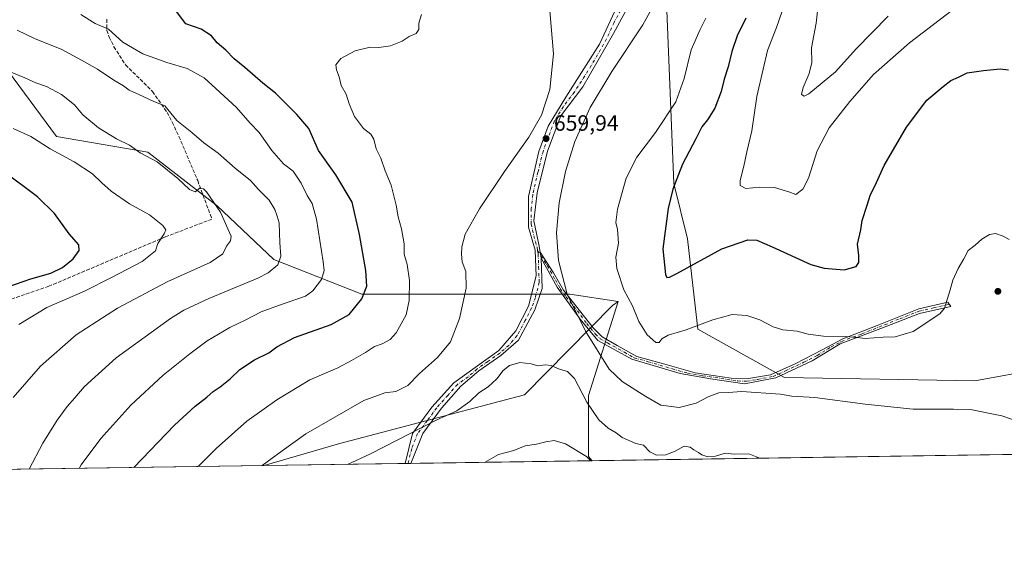
# Model space of a CAD drawing. Units: metres. Extents: x 600221 to 603653, y 4756925 to 4759289.
# Drawn here: x 602979 to 603422, y 4756925 to 4757168 of the extents above; entities that cross this region are included whole.
import ezdxf

# ---------------------------------------------------------------- set-up
doc = ezdxf.new("R2010")
doc.units = ezdxf.units.M
doc.header["$MEASUREMENT"] = 0
doc.linetypes.add('DGN Style 3', pattern=[2.307223458686699, 1.648016756204785, -0.6592067024819142])
doc.linetypes.add('DGN Style 4', pattern=[2.6384748266838614, 1.318413404963828, -0.6592067024819142, 0.001648016756204785, -0.6592067024819142])
for name, color, linetype, lineweight in [('Arbolado forestal CxS', 92, 'Continuous', 0), ('Camino Cxs', 7, 'Continuous', 0), ('Camino eje', 30, 'DGN Style 4', 13), ('Comarca CxS', 21, 'Continuous', 0), ('Comunidad Autónoma CxS', 142, 'Continuous', 0), ('Curva de nivel maestra', 30, 'Continuous', 30), ('Curva de nivel normal', 30, 'Continuous', 0), ('Entidad de ámbito territorial CxS', 92, 'Continuous', 0), ('Municipio CxS', 4, 'Continuous', 0), ('Provincia CxS', 1, 'Continuous', 0), ('Punto de cota en terreno', 7, 'Continuous', 0), ('Rótulo de punto de cota en terreno', 7, 'Continuous', 0), ('Senda', 7, 'DGN Style 3', 0)]:
    doc.layers.add(name, color=color, linetype=linetype, lineweight=lineweight)
doc.styles.add('Style-Arial', font='txt')

# ---------------------------------------------------------------- blocks, each defined once
blk = doc.blocks.new('*U4')
at = {"layer": 'Arbolado forestal CxS', "color": 92, "linetype": 'Continuous', "lineweight": 0}
for points in [[(603452.6107000001, 4757273.404100001, 634.3720999999932), (603373.1315000001, 4757256.2621, 641.8920999999973), (603304.5603, 4757218.861099999, 650.6506999999983), (603270.2745000003, 4757172.109300001, 659.738599999997), (603273.3897000002, 4757094.1895, 650.3880000000064), (603279.6228999998, 4757069.255100001, 648.7045000000071), (603284.2972999997, 4757028.7368, 655.1842000000033), (603323.2572999997, 4757006.9189, 658.539499999999), (603408.9700999996, 4757005.3599, 658.9627000000038), (603468.1898999996, 4757016.2686, 653.923299999995)], [(603554.8924000004, 4756974.186899999, 641.9296999999933), (603236.7070000004, 4756969.4551, 669.6554000000033), (603235.0921999998, 4756971.392899999, 669.6763999999966), (603235.0927999998, 4756998.854900001, 664.386799999993), (603248.4436999997, 4757041.0485, 656.1355999999942), (603226.6315000001, 4757044.456499999, 659.853099999993), (603181.2352999998, 4757044.456700001, 660.7054999999964), (603133.0021000003, 4757044.456900001, 649.2305999999953), (603093.2805000005, 4757060.062100001, 639.6101999999955), (603067.7456999999, 4757084.178500001, 635.0687000000034), (603036.5362999998, 4757108.295100001, 635.2768000000069), (602995.3960999995, 4757115.388300001, 631.6426000000065), (602971.2801000001, 4757148.017300001, 635.8408000000054)]]:
    blk.add_polyline3d(points, dxfattribs=at)
blk = doc.blocks.new('5PATER')
at = {"layer": 'Punto de cota en terreno', "linetype": 'Continuous', "lineweight": 0}
h = blk.add_hatch(color=51, dxfattribs=at)
edge = h.paths.add_edge_path()
edge.add_ellipse((0, 0), major_axis=(-0.1095731443231308, -0.1110710700762829), ratio=0.9994222409660322, start_angle=0, end_angle=360)

msp = doc.modelspace()

# ---------------------------------------------------------------- linework, layer by layer
at = {"layer": 'Arbolado forestal CxS', "color": 92, "linetype": 'Continuous', "lineweight": 0, "extrusion": (0.08678887627550264, 0.001290627809468016, 0.9962258906667167), "elevation": 59160.84104351143, "flags": 128}
msp.add_lwpolyline([(4747473.881396851, -671620.4839319381), (4747473.881396851, -671301.057802452)], dxfattribs=at)
at = {"layer": 'Arbolado forestal CxS', "color": 92, "linetype": 'Continuous', "lineweight": 0, "extrusion": (-0.204369526338236, -0.003039166913739266, 0.978889094927896), "elevation": -137064.8052646178, "flags": 128}
msp.add_lwpolyline([(-4747473.847671053, 659666.2140185713), (-4747473.847671053, 659421.9883638105)], dxfattribs=at)
at = {"layer": 'Arbolado forestal CxS', "color": 92, "linetype": 'Continuous', "lineweight": 0, "extrusion": (-0.1332581398679394, -0.001981796433222025, 0.9910793816046392), "elevation": -89140.39957533866, "flags": 128}
msp.add_lwpolyline([(-4747473.227617743, 667901.0347586955), (-4747473.227617743, 667836.9196867835)], dxfattribs=at)
at = {"layer": 'Arbolado forestal CxS', "color": 92, "linetype": 'Continuous', "lineweight": 0, "extrusion": (-0.03668560426888095, -0.0005438870288378874, 0.9993267086525442), "elevation": -24046.83702766877, "flags": 128}
msp.add_lwpolyline([(-4747504.369736916, 673175.7668139902), (-4747504.369736916, 673174.4639937526)], dxfattribs=at)
at = {"layer": 'Arbolado forestal CxS', "color": 92, "linetype": 'Continuous', "lineweight": 0, "extrusion": (-0.03547008560501667, -0.0005260278773547802, 0.9993706000887984), "elevation": -23228.70760796231, "flags": 128}
msp.add_lwpolyline([(-4747501.300065757, 673227.4434807543), (-4747501.300065756, 673226.1411179444)], dxfattribs=at)
at = {"layer": 'Arbolado forestal CxS', "color": 92, "linetype": 'Continuous', "lineweight": 0, "extrusion": (-0.02059954689092825, -0.0003063548115158037, 0.9997877598843756), "elevation": -13214.21004071877, "flags": 128}
msp.add_lwpolyline([(-4747473.187312356, 673778.2203872418), (-4747473.187312356, 673696.5771339984)], dxfattribs=at)
at = {"layer": 'Arbolado forestal CxS', "color": 92, "linetype": 'Continuous', "lineweight": 0}
for points in [[(603468.1898999996, 4757016.2686, 653.923299999995), (603408.9700999996, 4757005.3599, 658.9627000000038), (603323.2572999997, 4757006.9189, 658.539499999999), (603284.2972999997, 4757028.7368, 655.1842000000033), (603279.6228999998, 4757069.255100001, 648.7045000000071), (603273.3897000002, 4757094.1895, 650.3880000000064), (603270.2745000003, 4757172.109300001, 659.738599999997), (603304.5603, 4757218.861099999, 650.6506999999983), (603373.1315000001, 4757256.2621, 641.8920999999973), (603452.6107000001, 4757273.404100001, 634.3720999999932)], [(603649.0790999997, 4757253.1635, 619.6812000000064), (603630.2697000002, 4757264.0529, 625.3309000000008), (603589.7512999997, 4757273.4036, 627.9790999999968), (603525.8561000006, 4757273.403899999, 629.8304000000062), (603452.6107000001, 4757273.404100001, 634.3720999999932), (603373.1315000001, 4757256.2621, 641.8920999999973), (603304.5603, 4757218.861099999, 650.6506999999983), (603270.2745000003, 4757172.109300001, 659.738599999997), (603273.3897000002, 4757094.1895, 650.3880000000064), (603279.6228999998, 4757069.255100001, 648.7045000000071), (603284.2972999997, 4757028.7368, 655.1842000000033), (603323.2572999997, 4757006.9189, 658.539499999999), (603408.9700999996, 4757005.3599, 658.9627000000038), (603468.1898999996, 4757016.2686, 653.923299999995), (603518.0592999998, 4757011.5931, 647.1491999999998), (603557.0188999996, 4756981.983300001, 640.7360999999946), (603554.8925000001, 4756974.187000001, 641.9296000000032)], [(602971.2801000001, 4757148.017300001, 635.8408000000054), (602995.3960999995, 4757115.388300001, 631.6426000000065), (603036.5362999998, 4757108.295100001, 635.2768000000069), (603067.7456999999, 4757084.178500001, 635.0687000000034), (603093.2805000005, 4757060.062100001, 639.6101999999955), (603133.0021000003, 4757044.456900001, 649.2305999999953), (603181.2352999998, 4757044.456700001, 660.7054999999964), (603226.6315000001, 4757044.456499999, 659.853099999993), (603248.4436999997, 4757041.0485, 656.1355999999942), (603245.8574000001, 4757039.287699999, 656.8456000000006), (603206.1712999997, 4756999.051100001, 666.4386999999988), (603122.5157000005, 4756977.084899999, 661.9052999999985), (603088.9508999997, 4756967.2578, 659.334600000002), (602036.4171000002, 4756951.605599999, 587.9470000000001)], [(602971.2801000001, 4757148.017300001, 635.8408000000054), (602995.3960999995, 4757115.388300001, 631.6426000000065), (603036.5362999998, 4757108.295100001, 635.2768000000069), (603067.7456999999, 4757084.178500001, 635.0687000000034), (603093.2805000005, 4757060.062100001, 639.6101999999955), (603133.0021000003, 4757044.456900001, 649.2305999999953), (603181.2352999998, 4757044.456700001, 660.7054999999964), (603226.6315000001, 4757044.456499999, 659.853099999993), (603248.4436999997, 4757041.0485, 656.1355999999942)], [(603248.4436999997, 4757041.0485, 656.1355999999942), (603245.8574000001, 4757039.287699999, 656.8456000000006), (603206.1712999997, 4756999.051100001, 666.4386999999988), (603122.5157000005, 4756977.084899999, 661.9052999999985), (603088.9512999998, 4756967.257999999, 659.334600000002)], [(603248.4436999997, 4757041.0485, 656.1355999999942), (603235.0927999998, 4756998.854900001, 664.386799999993), (603235.0921999998, 4756971.392899999, 669.6763999999966), (603236.7068999996, 4756969.455200001, 669.6554000000033)]]:
    msp.add_polyline3d(points, dxfattribs=at)
msp.add_polyline3d([(603236.7070000004, 4756969.4551, 669.6554000000033), (603088.9508999997, 4756967.2578, 659.334600000002), (603122.5157000005, 4756977.084899999, 661.9052999999985), (603206.1712999997, 4756999.051100001, 666.4386999999988), (603245.8574000001, 4757039.287699999, 656.8456000000006), (603248.4436999997, 4757041.0485, 656.1355999999942), (603235.0927999998, 4756998.854900001, 664.386799999993), (603235.0921999998, 4756971.392899999, 669.6763999999966)], close=True, dxfattribs=at)
at = {"layer": 'Camino Cxs', "color": 7, "linetype": 'Continuous', "lineweight": 0, "extrusion": (-0.009740336266560496, 0.06070721198571091, 0.998108090470334), "elevation": 283581.0460227553, "flags": 128}
msp.add_lwpolyline([(-1349216.99088272, -4592677.62576307), (-1349216.99088272, -4592680.345185038)], dxfattribs=at)
msp.add_lwpolyline([(-1349216.99088272, -4592677.62576307), (-1349216.99088272, -4592680.345185038)], dxfattribs=at)
at = {"layer": 'Camino Cxs', "color": 7, "linetype": 'Continuous', "lineweight": 0, "extrusion": (0.04871762229667333, 0.0007167658924661557, 0.9988123344875224), "elevation": 33472.99227617802, "flags": 128}
msp.add_lwpolyline([(4747580.415695242, -672237.4031064383), (4747580.415695242, -672234.7965289641)], dxfattribs=at)
at = {"layer": 'Camino Cxs', "color": 7, "linetype": 'Continuous', "lineweight": 0}
for points in [[(603257.3201000001, 4757182.3101, 674.1790000000037), (603246.2600999996, 4757161.690099999, 671.6687999999995), (603232.5201000003, 4757137.640100001, 674.1190999999963), (603222.6001000004, 4757124.670100001, 666.6138000000064), (603216.5100999996, 4757108.770099999, 662.8349000000017), (603211.9401000004, 4757090.0601, 662.198000000004), (603210.4101, 4757077.470100001, 669.2280000000028), (603212.7001, 4757066.780099999, 670.1171999999933), (603213.2600999996, 4757063.2501, 669.7660000000033), (603213.6901000004, 4757060.5701, 669.9331999999995), (603214.2200999996, 4757046.9301, 674.4691000000021), (603210.7901, 4757037.390100001, 674.8432999999932), (603203.5401, 4757023.6501, 675.3940000000002), (603195.5301000001, 4757016.780099999, 677.4496999999974), (603185.6101000002, 4757009.9001, 680.8291999999929), (603177.6001000004, 4757003.030099999, 681.8344999999972), (603168.8201000001, 4756993.110099999, 676.7728999999963), (603160.4301000005, 4756981.6601, 678.0025000000023), (603155.0900999998, 4756968.2401, 679.8852000000043), (603152.4868999999, 4756968.2027, 680.0123000000021), (603152.4901000002, 4756968.210100001, 680.0127000000066), (603155.7500999998, 4756981.6801, 678.354800000001), (603164.5301000001, 4756993.5101, 677.843200000003), (603174.4501, 4757004.5801, 679.8399999999965), (603183.9801000003, 4757011.460100001, 680.7973999999958), (603194.6700999998, 4757019.090100001, 676.5853000000062), (603202.3000999996, 4757027.870100001, 673.675700000007), (603208.0201000003, 4757038.940099999, 672.8133999999991), (603211.4501, 4757052.6801, 671.5360999999976), (603211.0701000001, 4757064.280099999, 669.9285999999993), (603208.0100999996, 4757074.5801, 669.8133999999991), (603208.0100999996, 4757088.3301, 662.0785999999935), (603212.5900999998, 4757108.5601, 661.8295999999973), (603216.7901, 4757120.0101, 665.4348999999929), (603224.8000999996, 4757132.9901, 674.508799999996), (603240.0000999998, 4757156.840100001, 675.6051000000007), (603246.8701, 4757171.720100001, 673.8990000000049)], [(603257.3201000001, 4757182.3101, 674.1790000000037), (603246.2600999996, 4757161.690099999, 671.6687999999995), (603232.5201000003, 4757137.640100001, 674.1190999999963), (603222.6001000004, 4757124.670100001, 666.6138000000064), (603216.5100999996, 4757108.770099999, 662.8349000000017), (603211.9401000004, 4757090.0601, 662.198000000004), (603210.4101, 4757077.470100001, 669.2280000000028), (603212.7001, 4757066.780099999, 670.1171999999933), (603213.2600999996, 4757063.2501, 669.7660000000033)], [(603152.4868999999, 4756968.2027, 680.0123000000021), (603152.4901000002, 4756968.210100001, 680.0127000000066), (603155.7500999998, 4756981.6801, 678.354800000001), (603164.5301000001, 4756993.5101, 677.843200000003), (603174.4501, 4757004.5801, 679.8399999999965), (603183.9801000003, 4757011.460100001, 680.7973999999958), (603194.6700999998, 4757019.090100001, 676.5853000000062), (603202.3000999996, 4757027.870100001, 673.675700000007), (603208.0201000003, 4757038.940099999, 672.8133999999991), (603211.4501, 4757052.6801, 671.5360999999976), (603211.0701000001, 4757064.280099999, 669.9285999999993), (603208.0100999996, 4757074.5801, 669.8133999999991), (603208.0100999996, 4757088.3301, 662.0785999999935), (603212.5900999998, 4757108.5601, 661.8295999999973), (603216.7901, 4757120.0101, 665.4348999999929), (603224.8000999996, 4757132.9901, 674.508799999996), (603240.0000999998, 4757156.840100001, 675.6051000000007), (603246.8701, 4757171.720100001, 673.8990000000049)], [(603213.6901000004, 4757060.5701, 669.9331999999995), (603214.2200999996, 4757046.9301, 674.4691000000021), (603210.7901, 4757037.390100001, 674.8432999999932), (603203.5401, 4757023.6501, 675.3940000000002), (603195.5301000001, 4757016.780099999, 677.4496999999974), (603185.6101000002, 4757009.9001, 680.8291999999929), (603177.6001000004, 4757003.030099999, 681.8344999999972), (603168.8201000001, 4756993.110099999, 676.7728999999963), (603160.4301000005, 4756981.6601, 678.0025000000023), (603155.0900999998, 4756968.241000001, 679.8852999999945)], [(603213.2600999996, 4757063.2501, 669.7660000000033), (603219.2500999998, 4757053.9901, 671.8147999999928), (603223.7100999998, 4757046.190099999, 670.4665999999997), (603237.1700999998, 4757029.270099999, 676.4107999999978), (603241.2200999996, 4757025.220100001, 673.8543000000063), (603247.9001000002, 4757021.370100001, 672.0341999999946), (603256.8101000005, 4757016.3101, 668.6031999999977), (603269.3201000001, 4757012.9001, 667.9642000000022), (603283.0900999998, 4757009.050100001, 668.6132999999973), (603299.2901, 4757006.620100001, 673.7783000000054), (603307.0601000005, 4757006.420100001, 675.8484000000026), (603316.9801000003, 4757008.050100001, 671.8647000000057), (603328.1201, 4757013.110099999, 672.5562000000064), (603340.2701000003, 4757019.390100001, 671.2203000000009), (603349.5800999999, 4757024.2501, 670.230899999995), (603364.9700999996, 4757030.3301, 669.9379999999946), (603383.8000999996, 4757037.8201, 667.335500000001), (603396.7600999996, 4757040.860099999, 670.404999999999), (603398.1901000004, 4757038.790100001, 670.4582999999984), (603384.0800999999, 4757035.7301, 668.2477999999974), (603366.6801000005, 4757028.890100001, 670.5972000000038), (603348.3701, 4757022.020099999, 670.7449000000051), (603335.7801000001, 4757014.380100001, 673.5599999999977), (603319.3701, 4757006.7501, 672.9946999999956), (603305.2500999998, 4757004.0801, 676.3994999999995), (603289.9901000002, 4757006.370100001, 672.9691000000021), (603276.2600999996, 4757008.6601, 666.1290000000008), (603254.5100999996, 4757015.1501, 668.4352999999974), (603239.2500999998, 4757023.550100001, 672.1079000000027), (603231.2401000002, 4757033.090100001, 675.0828000000038), (603220.9401000004, 4757047.590100001, 671.4152999999933), (603213.6901000004, 4757060.5701, 669.9331999999995)]]:
    msp.add_polyline3d(points, dxfattribs=at)
msp.add_polyline3d([(603213.6901000004, 4757060.5701, 669.9331999999995), (603213.2600999996, 4757063.2501, 669.7660000000033), (603219.2500999998, 4757053.9901, 671.8147999999928), (603223.7100999998, 4757046.190099999, 670.4665999999997), (603237.1700999998, 4757029.270099999, 676.4107999999978), (603241.2200999996, 4757025.220100001, 673.8543000000063), (603247.9001000002, 4757021.370100001, 672.0341999999946), (603256.8101000005, 4757016.3101, 668.6031999999977), (603269.3201000001, 4757012.9001, 667.9642000000022), (603283.0900999998, 4757009.050100001, 668.6132999999973), (603299.2901, 4757006.620100001, 673.7783000000054), (603307.0601000005, 4757006.420100001, 675.8484000000026), (603316.9801000003, 4757008.050100001, 671.8647000000057), (603328.1201, 4757013.110099999, 672.5562000000064), (603340.2701000003, 4757019.390100001, 671.2203000000009), (603349.5800999999, 4757024.2501, 670.230899999995), (603364.9700999996, 4757030.3301, 669.9379999999946), (603383.8000999996, 4757037.8201, 667.335500000001), (603396.7600999996, 4757040.860099999, 670.404999999999), (603398.1901000004, 4757038.790100001, 670.4582999999984), (603384.0800999999, 4757035.7301, 668.2477999999974), (603366.6801000005, 4757028.890100001, 670.5972000000038), (603348.3701, 4757022.020099999, 670.7449000000051), (603335.7801000001, 4757014.380100001, 673.5599999999977), (603319.3701, 4757006.7501, 672.9946999999956), (603305.2500999998, 4757004.0801, 676.3994999999995), (603289.9901000002, 4757006.370100001, 672.9691000000021), (603276.2600999996, 4757008.6601, 666.1290000000008), (603254.5100999996, 4757015.1501, 668.4352999999974), (603239.2500999998, 4757023.550100001, 672.1079000000027), (603231.2401000002, 4757033.090100001, 675.0828000000038), (603220.9401000004, 4757047.590100001, 671.4152999999933)], close=True, dxfattribs=at)
at = {"layer": 'Camino eje', "color": 30, "linetype": 'DGN Style 4', "lineweight": 13}
for points in [[(603252.0950999996, 4757177.015100001, 673.6983000000037), (603246.5651000004, 4757166.7051, 669.0136999999959), (603243.1300999997, 4757159.265100001, 675.1389999999956), (603236.2600999996, 4757147.2401, 678.0552000000025), (603228.6601, 4757135.315099999, 674.9265000000014), (603223.7001, 4757128.8301, 668.8231999999989), (603219.6951000001, 4757122.340100001, 667.7581000000064), (603216.6501000002, 4757114.390100001, 662.1126999999979), (603214.5500999996, 4757108.665100001, 662.3243999999977), (603212.2651000004, 4757099.3101, 664.6687999999995), (603209.9751000004, 4757089.1951, 662.2219000000041), (603209.2100999998, 4757082.9001, 669.028999999995), (603209.2100999998, 4757076.0251, 669.4645000000019), (603210.3551000003, 4757070.6801, 668.351800000004), (603211.8850999996, 4757065.530099999, 670.1567000000068), (603212.1293000003, 4757063.990499999, 670.1597000000038)], [(603212.1293000003, 4757063.990499999, 670.1597000000038), (603212.3800999997, 4757062.425100001, 670.1725000000006), (603212.5701000001, 4757056.6251, 670.5103999999993), (603212.8350999998, 4757049.8051, 673.0305999999982), (603211.1201, 4757042.9351, 674.999299999996), (603209.4051000001, 4757038.165100001, 673.7580000000017), (603206.5450999998, 4757032.630100001, 672.167100000006), (603202.9200999998, 4757025.7601, 674.7360000000045), (603199.1051000003, 4757021.370100001, 674.9903999999951), (603195.1001000004, 4757017.9351, 677.1294000000053), (603189.7550999997, 4757014.120100001, 679.1119000000035), (603184.7950999998, 4757010.6801, 680.8064000000013), (603180.7901, 4757007.245100001, 680.9048999999941), (603176.0251000002, 4757003.8051, 681.0276000000014), (603171.6350999996, 4756998.845100001, 679.8448000000062), (603166.6750999996, 4756993.3101, 677.1723999999958), (603162.4801000003, 4756987.585100001, 677.8708999999944), (603158.0900999998, 4756981.670100001, 677.8447000000015), (603155.4200999998, 4756974.960100001, 680.1533000000054), (603153.7901, 4756968.225099999, 679.9483000000037), (603153.7888000002, 4756968.221999999, 679.9478999999993)], [(603212.1293000003, 4757063.990499999, 670.1597000000038), (603216.4700999996, 4757057.280099999, 670.9673000000039), (603220.0950999996, 4757050.790100001, 672.0090999999958), (603222.3251, 4757046.890100001, 670.6546999999991), (603224.9001000002, 4757043.265100001, 672.4259000000021), (603231.6300999997, 4757034.8051, 674.1065999999992), (603234.2050999999, 4757031.1801, 676.2256000000052), (603238.2100999998, 4757026.4101, 674.671199999997), (603240.2351000002, 4757024.3851, 672.9106999999931), (603243.5751, 4757022.460100001, 670.9951000000001), (603251.2050999999, 4757018.2601, 670.3166000000056), (603255.6601, 4757015.7301, 668.5002999999997), (603261.9151, 4757014.0251, 668.5773000000045), (603272.7901, 4757010.780099999, 668.5292000000045), (603279.6750999996, 4757008.8551, 666.824099999998), (603286.5401, 4757007.710100001, 671.6380000000064), (603302.2701000003, 4757005.350099999, 675.4495000000024), (603306.1551000001, 4757005.2501, 676.1463999999978), (603311.1151000002, 4757006.065099999, 675.3963999999978), (603318.1750999996, 4757007.4001, 672.3956999999937), (603323.7451, 4757009.9301, 673.062699999995), (603331.9501, 4757013.745100001, 672.9712000000001), (603338.0251000002, 4757016.8851, 672.6080999999976), (603344.3201000001, 4757020.7051, 670.7902999999933), (603348.9751000004, 4757023.1351, 670.5148000000045), (603358.1300999997, 4757026.5701, 668.0852000000014), (603365.8251, 4757029.610099999, 670.2266999999993), (603375.2401000002, 4757033.3551, 671.2777999999962), (603383.9401000004, 4757036.7751, 667.6454999999987), (603390.4200999998, 4757038.295100001, 666.3252999999969), (603397.4751000004, 4757039.825099999, 670.681899999996)]]:
    msp.add_polyline3d(points, dxfattribs=at)
at = {"layer": 'Comarca CxS', "color": 21, "linetype": 'Continuous', "lineweight": 0, "flags": 128}
msp.add_lwpolyline([(603618.2600007901, 4759289.099982372), (603653.280000791, 4756975.649982393), (602221.4096144753, 4756954.356631879), (602195.048000001, 4757042.852000001), (602137.6119999987, 4757233.821000001), (602088.6560000011, 4757373.154999998), (602044.8569999993, 4757496.966999999), (602019.972000001, 4757579.918999999), (602001.2380000007, 4757684.210000001), (602007.952999999, 4757770.378000001), (602016.3300000002, 4757880.023999999), (602017.8370000003, 4757899.757), (602023.3129999992, 4757991.795000001), (602023.4320000011, 4757993.808000001), (602052.0640000014, 4758128.608999999), (602055.5839999996, 4758196.379000001), (602055.706, 4758198.720000001), (602055.8170000005, 4758200.869999999), (602055.5250000001, 4758204.782000001), (602053.1249999997, 4758236.808999999), (602050.6809999992, 4758281.003000001)], dxfattribs=at)
at = {"layer": 'Comunidad Autónoma CxS', "color": 142, "linetype": 'Continuous', "lineweight": 0, "flags": 128}
msp.add_lwpolyline([(602221.4096144753, 4756954.356631879), (600254.720000765, 4756925.109982394), (600225.1865569381, 4758942.365398828), (600220.8500007654, 4759238.56998237), (600413.9342906307, 4759241.441849874), (600838.6196228245, 4759247.75812834), (601368.5246151495, 4759255.639523527), (601809.6341314312, 4759262.200118894), (603618.2600007901, 4759289.099982372), (603653.280000791, 4756975.649982393)], close=True, dxfattribs=at)
at = {"layer": 'Curva de nivel maestra', "color": 30, "linetype": 'Continuous', "lineweight": 30, "flags": 128}
for points, elevation in [([(603030.2659999998, 4756966.385399999), (603048.6399999997, 4756985.4801), (603057.8700000001, 4756994.0101), (603063.1799999997, 4756998.0801), (603066.0700000003, 4757000.6501), (603069.2199999997, 4757002.7501), (603073.6500000004, 4757006.340100001), (603077.9500000002, 4757010.470100001), (603084.6699999999, 4757014.8201), (603091.0800000001, 4757017.9801), (603094.6600000003, 4757020.6501), (603102.6200000001, 4757024.920100001), (603119.0999999996, 4757030.800100001), (603127.25, 4757035.270099999), (603133.0099999999, 4757042.290100001), (603135.1500000004, 4757048.0801), (603134.7599999999, 4757055.0101), (603131.9000000004, 4757071.290100001), (603128.6100000005, 4757085.8201), (603121.3099999996, 4757098.050100001), (603113.4299999997, 4757109.020099999), (603109.1399999997, 4757118.970100001), (603103.7400000002, 4757125.2501), (603094.0599999996, 4757134.790100001), (603088.3600000005, 4757139.420100001), (603080.2999999998, 4757146.370100001), (603075.4900000002, 4757150.2401), (603071.7400000002, 4757154.200099999), (603067.7800000003, 4757157.540100001), (603065.3200000003, 4757160.620100001), (603060.5599999996, 4757163.670100001), (603053.6600000003, 4757166.0601), (603043.5199999996, 4757179.780099999)], 650), ([(603305.8899999997, 4757168.670100001), (603301.9600000001, 4757160.590100001), (603299.5700000003, 4757153.6801), (603297.9199999999, 4757146.7301), (603296.1500000004, 4757141.220100001), (603294.7100000001, 4757135.670100001), (603291.9000000004, 4757128.100099999), (603288.6699999999, 4757122.860099999), (603286.04, 4757119.7601), (603283.3700000001, 4757114.350099999), (603277.3799999999, 4757102.850099999), (603273.04, 4757091.590100001), (603270.9199999999, 4757083.0001), (603268.4199999999, 4757064.8201), (603269.7300000006, 4757053.300100001), (603270.3399999999, 4757051.920100001), (603271.4299999997, 4757052.0801), (603274.8300000001, 4757053.700099999), (603295.0099999999, 4757064.780099999), (603306.7100000001, 4757068.880100001), (603310.8600000005, 4757068.7501), (603317.6900000004, 4757065.7301), (603335.1600000003, 4757057.780099999), (603341.0800000001, 4757056.170100001), (603350.1799999997, 4757055.3201), (603355.4800000006, 4757056.800100001), (603356.7199999997, 4757058.620100001), (603356.7100000001, 4757061.7401), (603356.0899999999, 4757066.860099999), (603357.7100000001, 4757073.340100001), (603358.2699999996, 4757077.520099999), (603360.5, 4757084.4101), (603361.7999999998, 4757088.860099999), (603364.6500000004, 4757094.670100001), (603368.2100000001, 4757102.340100001), (603378.1799999997, 4757119.530099999), (603387.3899999997, 4757131.770099999), (603394.6699999999, 4757137.9301), (603398.1100000005, 4757140.4901), (603401.5800000001, 4757142.040100001), (603405.5899999999, 4757143.950099999), (603412.8899999997, 4757145.0701), (603420.3899999997, 4757145.7401), (603424.2199999997, 4757145.370100001)], 650), ([(602973.5, 4757047.700099999), (602983.9000000004, 4757051.380100001), (602992.9400000004, 4757053.920100001), (602998.1799999997, 4757056.340100001), (603002.9299999997, 4757060.270099999), (603005.7400000002, 4757064.0101), (603005.5700000003, 4757066.670100001), (603001.1200000001, 4757071.610099999), (602994.5499999998, 4757080.7401), (602986.9299999997, 4757088.220100001), (602970.7800000003, 4757100.280099999)], 625)]:
    msp.add_lwpolyline(points, dxfattribs=dict(at, elevation=elevation))
at = {"layer": 'Curva de nivel normal', "color": 30, "linetype": 'Continuous', "lineweight": 0, "flags": 128}
for points, elevation in [([(603266.5599999996, 4757178.49), (603259.5199999996, 4757165.57), (603245.4699999997, 4757144.640000001), (603235.8200000003, 4757128.439999999), (603228.9299999997, 4757113.050000001), (603224.6299999999, 4757099.58), (603221.7999999998, 4757085.52), (603220.6699999999, 4757071.949999999), (603221.5, 4757059.58), (603225.3799999999, 4757044.430000001), (603233.5999999996, 4757027.789999999), (603244.2800000003, 4757010.680000001), (603250.1100000005, 4757005.08), (603260.7800000003, 4756998.369999999), (603267.5300000003, 4756994.5), (603275.8300000001, 4756993.350000001), (603283.4600000001, 4756995.41), (603288.8499999996, 4756998.189999999), (603293.75, 4756999.960000001), (603298.0499999998, 4757000.140000001), (603303.9299999997, 4757000.58), (603321.4900000002, 4756999.4), (603326.6100000005, 4756998.59), (603336.9400000004, 4756997.880000001), (603359.5800000001, 4756994.859999999), (603381.1699999999, 4756992.689999999), (603399.4299999997, 4756992.67), (603407.0700000003, 4756992.5), (603421.1699999999, 4756989.65), (603429.4299999997, 4756986.850000001)], 660.0000000000001), ([(603323.5800000001, 4757175.65), (603319.6500000004, 4757164.380000001), (603315.6799999997, 4757154.08), (603313.6600000003, 4757145.609999999), (603310.8700000001, 4757133.359999999), (603308.5099999999, 4757117.960000001), (603306.2699999996, 4757108.49), (603304.9699999997, 4757101.960000001), (603303.29, 4757095.52), (603303.3399999999, 4757093.26), (603305.9199999999, 4757091.99), (603312.1299999999, 4757092.529999999), (603318.7800000003, 4757092.480000001), (603325.2000000002, 4757090.439999999), (603328.4000000004, 4757089.24), (603331.5999999996, 4757091.630000001), (603334.1600000003, 4757096.560000001), (603337.9199999999, 4757108.949999999), (603343.4600000001, 4757119.32), (603352.6799999997, 4757131.140000001), (603363.3899999997, 4757143.189999999), (603379.6100000005, 4757157.49), (603398.6100000005, 4757172.060000001)], 644.9999999999999), ([(603338.9000000004, 4757178.67), (603337.5199999996, 4757166.34), (603335.4199999999, 4757155.33), (603335.5199999996, 4757148.630000001), (603334.4600000001, 4757143.66), (603331.6900000004, 4757137.34), (603330.9699999997, 4757134.279999999), (603332.0899999999, 4757133.539999999), (603334.1799999997, 4757134.600000001), (603346.2100000001, 4757144.52), (603355.6100000005, 4757154.810000001), (603369.9400000004, 4757169.480000001)], 640), ([(603088.1454999996, 4756967.245800001), (603097.1100000005, 4756973.92), (603107.6900000004, 4756981.59), (603133.8899999997, 4756996.560000001), (603143.2400000002, 4757000.039999999), (603148.2699999996, 4757000.689999999), (603153.5999999996, 4757003.25), (603158.8899999997, 4757008.720000001), (603167.0999999996, 4757015.939999999), (603172.8200000003, 4757022.99), (603176.8799999999, 4757033.430000001), (603179.8899999997, 4757047.119999999), (603179.7599999999, 4757054.66), (603178.1699999999, 4757058.91), (603177.8600000005, 4757062.34), (603177.9100000003, 4757065.77), (603179.5499999998, 4757071.4), (603185.8700000001, 4757082.74), (603197.25, 4757099.66), (603208.2000000002, 4757115.119999999), (603213.9000000004, 4757124.960000001), (603217.6200000001, 4757136.439999999), (603219.2300000006, 4757152.619999999), (603217.5899999999, 4757171.970000001)], 660), ([(603005.6188000003, 4756966.0186), (603006.5300000003, 4756967.600000001), (603015.4299999997, 4756979.460000001), (603028.9199999999, 4756994.42), (603043.5099999999, 4757007.99), (603055.5300000003, 4757017.52), (603063.2400000002, 4757023.41), (603073.5599999996, 4757029.439999999), (603080.4299999997, 4757032.76), (603087.6100000005, 4757036.480000001), (603095.4400000004, 4757039.279999999), (603107.5899999999, 4757043.439999999), (603110.8200000003, 4757045.880000001), (603114.8499999996, 4757050.949999999), (603115.9900000002, 4757055.109999999), (603115.6100000005, 4757058.939999999), (603112.5099999999, 4757078.119999999), (603110.6200000001, 4757085.26), (603108.3300000001, 4757088.82), (603105.6799999997, 4757094.359999999), (603102.0999999996, 4757099.83), (603097.7400000002, 4757103.02), (603092.4500000002, 4757109.029999999), (603086.7000000002, 4757117.109999999), (603082.7000000002, 4757121.300000001), (603076.4800000006, 4757128.350000001), (603067.2100000001, 4757136.949999999), (603061.9600000001, 4757141.699999999), (603054.29, 4757145.99), (603045.0800000001, 4757148.689999999), (603034.3300000001, 4757152.57), (603029.7000000002, 4757155.300000001), (603025.3600000005, 4757157.800000001), (603018.8200000003, 4757163.59), (603012.8300000001, 4757166.230000001), (603006.4600000001, 4757170.189999999)], 645), ([(603159.75, 4757170.220000001), (603158.6100000005, 4757166.369999999), (603158.5800000001, 4757163.470000001), (603157.4100000003, 4757161.76), (603154.2199999997, 4757160.300000001), (603151.0499999998, 4757158.26), (603145.8799999999, 4757156.130000001), (603140.5599999996, 4757155.480000001), (603136.75, 4757155.630000001), (603129.9699999997, 4757153.960000001), (603123.4400000004, 4757150.52), (603121.2999999998, 4757147.619999999), (603121.4800000006, 4757145.369999999), (603122.75, 4757142.220000001), (603123.7000000002, 4757138.34), (603125.8700000001, 4757134.34), (603127.2000000002, 4757130.01), (603129.6799999997, 4757124.33), (603133.7000000002, 4757118.970000001), (603136.9500000002, 4757116.42), (603138.4000000004, 4757114.230000001), (603139.4600000001, 4757109.859999999), (603141.54, 4757105.600000001), (603143.5099999999, 4757099.880000001), (603146.1200000001, 4757093.390000001), (603148.4299999997, 4757084.460000001), (603149.2699999996, 4757079.16), (603150.8700000001, 4757073.84), (603151.9699999997, 4757067.01), (603152.0199999996, 4757062.34), (603153.2999999998, 4757057.779999999), (603154.3700000001, 4757050.529999999), (603154.2699999996, 4757041.49), (603152.9400000004, 4757035.100000001), (603148.4199999999, 4757026.939999999), (603145.6799999997, 4757024), (603142.0800000001, 4757022.060000001), (603138.7300000006, 4757020.82), (603134.5899999999, 4757018.15), (603128.2599999999, 4757014.550000001), (603122.2199999997, 4757011.24), (603109.6100000005, 4757005.859999999), (603094.6600000003, 4756996.930000001), (603081.2199999997, 4756987.220000001), (603067.4299999997, 4756975.029999999), (603059.2220999999, 4756966.8157)], 655), ([(603424.3899999997, 4757069.050000001), (603421.7599999999, 4757070.51), (603418.3099999996, 4757071.730000001), (603415.6100000005, 4757071.25), (603412.1600000003, 4757069.119999999), (603409.0800000001, 4757066.480000001), (603406.0099999999, 4757064.01), (603404.0999999996, 4757060.34), (603401.4600000001, 4757056.01), (603399.0199999996, 4757050.67), (603397.8600000005, 4757046.41), (603395.2999999998, 4757038.140000001), (603393.2999999998, 4757035.560000001), (603381.2400000002, 4757027.609999999), (603373.1600000003, 4757025.220000001), (603367.6399999997, 4757024.99), (603359.5300000003, 4757024.41), (603356.04, 4757024.92), (603350.7199999997, 4757025.369999999), (603340.8700000001, 4757025.439999999), (603333.9400000004, 4757026.42), (603328.9299999997, 4757027.730000001), (603322.5700000003, 4757028.300000001), (603318.1100000005, 4757029.680000001), (603312.1799999997, 4757032.930000001), (603306.3600000005, 4757034.850000001), (603299.7100000001, 4757035.300000001), (603290.9400000004, 4757032.930000001), (603278.9400000004, 4757028.4), (603270.9400000004, 4757025.939999999), (603268.0599999996, 4757024.380000001), (603266.7699999996, 4757022.66), (603265.2800000003, 4757022.710000001), (603261.4100000003, 4757026.100000001), (603257.7599999999, 4757032.16), (603254.7699999996, 4757039.17), (603250.9199999999, 4757046.32), (603247.7199999997, 4757055.939999999), (603247.3899999997, 4757061.039999999), (603248.4900000002, 4757067.34), (603248.0999999996, 4757073.51), (603247.3499999996, 4757076.67), (603248.0999999996, 4757082.689999999), (603251.9199999999, 4757096.600000001), (603256.7599999999, 4757106.08), (603265.1299999999, 4757117.189999999), (603274.2999999998, 4757131.01), (603278.1600000003, 4757141.51), (603281.3200000003, 4757154.350000001), (603285.3600000005, 4757163.51), (603287.8200000003, 4757168.67)], 655), ([(602983.2006999999, 4756965.6853), (602989.25, 4756977.4), (602995.7000000002, 4756987.680000001), (603000.2999999998, 4756993.810000001), (603003.7000000002, 4756997.800000001), (603007.8600000005, 4757002.779999999), (603022.3099999996, 4757015.800000001), (603046.7400000002, 4757033.52), (603052.8499999996, 4757037.27), (603064.1100000005, 4757042.52), (603086.1500000004, 4757051.57), (603090.7800000003, 4757054.039999999), (603095.0800000001, 4757057.640000001), (603096.4900000002, 4757061.51), (603096.0599999996, 4757067.480000001), (603095.7400000002, 4757076.480000001), (603094.8499999996, 4757079.58), (603093.8200000003, 4757082.560000001), (603091.2400000002, 4757086.640000001), (603086.3899999997, 4757091.57), (603082.8799999999, 4757095.5), (603075.9400000004, 4757101.140000001), (603068.2100000001, 4757107.800000001), (603061.8600000005, 4757112.51), (603056.4199999999, 4757117.210000001), (603049.7199999997, 4757122.52), (603044.1799999997, 4757129.15), (603039.25, 4757131.119999999), (603032.5999999996, 4757134.24), (603028.2599999999, 4757136.220000001), (603025.5700000003, 4757138.180000001), (603021.2400000002, 4757140.65), (603014, 4757145.66), (603006.6600000003, 4757149.730000001), (602997.54, 4757154.609999999), (602985.8600000005, 4757159.26), (602977.79, 4757163.26)], 640), ([(602971.0599999996, 4757145.970000001), (602981.1699999999, 4757141.74), (602986.1799999997, 4757139.529999999), (602990.9900000002, 4757137.869999999), (602997.7000000002, 4757134.33), (603003.5300000003, 4757129.630000001), (603007.2999999998, 4757125.039999999), (603014.4199999999, 4757119.289999999), (603022.54, 4757114.27), (603028.4100000003, 4757111.439999999), (603033.1399999997, 4757107.949999999), (603040.7699999996, 4757103.890000001), (603050.1399999997, 4757096.449999999), (603055.4100000003, 4757091.5), (603057.9699999997, 4757090.42), (603059.9500000002, 4757092.050000001), (603061.6200000001, 4757091.84), (603063.0300000003, 4757090.460000001), (603069.29, 4757081.359999999), (603072.5599999996, 4757073.850000001), (603074.1900000004, 4757070.449999999), (603073.8899999997, 4757068.34), (603072.0700000003, 4757066.01), (603070.3499999996, 4757062.57), (603064.7100000001, 4757058.699999999), (603045.6100000005, 4757050.17), (603022.9400000004, 4757038.039999999), (603004.2699999996, 4757026.060000001), (602988.2699999996, 4757011.960000001), (602975.9400000004, 4756997.880000001)], 635), ([(602978.4800000006, 4757030.699999999), (602991.1799999997, 4757038.4), (603008.0499999998, 4757045.800000001), (603020.4699999997, 4757052.100000001), (603034.0199999996, 4757059.16), (603040.0700000003, 4757063.960000001), (603041.1399999997, 4757067.210000001), (603044.0199999996, 4757071.539999999), (603044.7300000006, 4757073.33), (603043.3099999996, 4757075.369999999), (603037.3899999997, 4757080.09), (603028.3499999996, 4757085.08), (603020.0300000003, 4757090.76), (603015.8399999999, 4757094.460000001), (603011.7300000006, 4757098.58), (603003.3899999997, 4757103.960000001), (602992.6100000005, 4757109.880000001), (602983.9299999997, 4757115.369999999), (602975.8899999997, 4757118.99)], 630), ([(603312.6852000002, 4756970.585100001), (603311.6500000004, 4756970.779999999), (603307.2300000006, 4756972.51), (603300.5700000003, 4756972.439999999), (603296.6100000005, 4756972.800000001), (603292.2400000002, 4756971.5), (603288.7000000002, 4756971.24), (603286.0800000001, 4756972.15), (603284.5199999996, 4756973.220000001), (603282.3899999997, 4756974.359999999), (603280.8600000005, 4756975.57), (603278.1200000001, 4756976.060000001), (603274.0199999996, 4756973.800000001), (603269.8200000003, 4756972.050000001), (603265.5899999999, 4756971.9), (603262.5999999996, 4756973.480000001), (603259.7199999997, 4756976.439999999), (603256.2699999996, 4756977.24), (603250.2400000002, 4756979.880000001), (603247.4800000006, 4756982.029999999), (603243.9100000003, 4756984.119999999), (603239.6900000004, 4756987.82), (603234.2599999999, 4756995.82), (603228.6900000004, 4757006.460000001), (603225.6100000005, 4757009.550000001), (603221.9400000004, 4757010.600000001), (603218.2699999996, 4757012.32), (603215.6100000005, 4757012.640000001), (603212.2699999996, 4757012.140000001), (603209.2699999996, 4757013.08), (603204.1200000001, 4757013.619999999), (603199.4299999997, 4757012.289999999), (603196.54, 4757009.99), (603193.7100000001, 4757006.300000001), (603189.8799999999, 4757002.720000001), (603185.6900000004, 4757000.02), (603181.54, 4756996.180000001), (603175.7300000006, 4756991.930000001), (603166.4199999999, 4756987.689999999), (603136.8700000001, 4756972.600000001), (603126.4836999997, 4756967.816099999)], 665), ([(603236.0022999998, 4756969.444599999), (603234.1600000003, 4756971.32), (603224.6799999997, 4756977.109999999), (603219.5999999996, 4756978.630000001), (603215.8399999999, 4756978.029999999), (603211.6500000004, 4756976.91), (603206.5599999996, 4756976.24), (603201.4199999999, 4756974.100000001), (603194.5700000003, 4756972.220000001), (603188.1446000002, 4756968.733100001)], 670)]:
    msp.add_lwpolyline(points, dxfattribs=dict(at, elevation=elevation))
at = {"layer": 'Entidad de ámbito territorial CxS', "color": 92, "linetype": 'Continuous', "lineweight": 0, "flags": 128}
msp.add_lwpolyline([(603618.2600007901, 4759289.099982372), (603653.280000791, 4756975.649982393), (602221.4096144753, 4756954.356631879), (602195.048000001, 4757042.852000001), (602137.6119999987, 4757233.821000001), (602088.6560000011, 4757373.154999998), (602044.8569999993, 4757496.966999999), (602019.972000001, 4757579.918999999), (602001.2380000007, 4757684.210000001), (602007.952999999, 4757770.378000001), (602016.3300000002, 4757880.023999999), (602017.8370000003, 4757899.757), (602023.3129999992, 4757991.795000001), (602023.4320000011, 4757993.808000001), (602052.0640000014, 4758128.608999999), (602055.5839999996, 4758196.379000001), (602055.706, 4758198.720000001), (602055.8170000005, 4758200.869999999), (602055.5250000001, 4758204.782000001), (602053.1249999997, 4758236.808999999), (602050.6809999992, 4758281.003000001)], dxfattribs=at)
at = {"layer": 'Municipio CxS', "color": 4, "linetype": 'Continuous', "lineweight": 0, "flags": 128}
msp.add_lwpolyline([(603618.2600007901, 4759289.099982372), (603653.280000791, 4756975.649982393), (602221.4096144753, 4756954.356631879), (602195.048000001, 4757042.852000001), (602137.6119999987, 4757233.821000001), (602088.6560000011, 4757373.154999998), (602044.8569999993, 4757496.966999999), (602019.972000001, 4757579.918999999), (602001.2380000007, 4757684.210000001), (602007.952999999, 4757770.378000001), (602016.3300000002, 4757880.023999999), (602017.8370000003, 4757899.757), (602023.3129999992, 4757991.795000001), (602023.4320000011, 4757993.808000001), (602052.0640000014, 4758128.608999999), (602055.5839999996, 4758196.379000001), (602055.706, 4758198.720000001), (602055.8170000005, 4758200.869999999), (602055.5250000001, 4758204.782000001), (602053.1249999997, 4758236.808999999), (602050.6809999992, 4758281.003000001)], dxfattribs=at)
at = {"layer": 'Provincia CxS', "color": 1, "linetype": 'Continuous', "lineweight": 0, "flags": 128}
msp.add_lwpolyline([(602221.4096144753, 4756954.356631879), (600254.720000765, 4756925.109982394), (600225.1865569381, 4758942.365398828), (600220.8500007654, 4759238.56998237), (600413.9342906307, 4759241.441849874), (600838.6196228245, 4759247.75812834), (601368.5246151495, 4759255.639523527), (601809.6341314312, 4759262.200118894), (603618.2600007901, 4759289.099982372), (603653.280000791, 4756975.649982393)], close=True, dxfattribs=at)
at = {"layer": 'Senda', "color": 7, "linetype": 'DGN Style 3', "lineweight": 0}
msp.add_polyline3d([(603018.1501000002, 4757168.090100001, 650.5964999999997), (603018.2001, 4757163.130100001, 650.5046000000002), (603019.1601, 4757160.110099999, 650.6005000000005), (603021.3300999999, 4757155.7301, 651.7247999999963), (603026.6001000004, 4757147.600099999, 647.0964999999997), (603038.7100999998, 4757135.590100001, 648.1236000000063), (603045.2701000003, 4757126.2301, 647.2088999999978), (603047.6101000002, 4757121.860099999, 647.7642000000051), (603050.6001000004, 4757115.380100001, 649.0816999999952), (603059.0401, 4757095.5001, 644.8179999999993), (603065.4501, 4757078.190099999, 639.4952000000048), (603044.3948999997, 4757070.171700001, 640.084400000007), (602992.0072999997, 4757047.946699999, 640.6297999999952), (602943.5883, 4757031.277899999, 641.2992999999988)], dxfattribs=at)

# ---------------------------------------------------------------- block references
at = {"layer": 'Arbolado forestal CxS', "color": 92, "linetype": 'Continuous', "lineweight": 0}
msp.add_blockref('*U4', (0, 0), dxfattribs=at)
at = {"layer": 'Punto de cota en terreno', "color": 7, "linetype": 'Continuous', "lineweight": 0, "xscale": 10, "yscale": 10, "zscale": 10}
for p in [(603215.9100000003, 4757114.41, 659.9400000000023), (603419.3700000001, 4757045.67, 656.0500000000029)]:
    msp.add_blockref('5PATER', p, dxfattribs=at)

# ---------------------------------------------------------------- texts
at = {"layer": 'Rótulo de punto de cota en terreno', "color": 7, "linetype": 'Continuous', "lineweight": 0, "style": 'Style-Arial'}
msp.add_text('659,94', height=7.000000000000002, dxfattribs=at).set_placement((603219.4378000004, 4757117.937799999))

doc.saveas('drawing.dxf')
